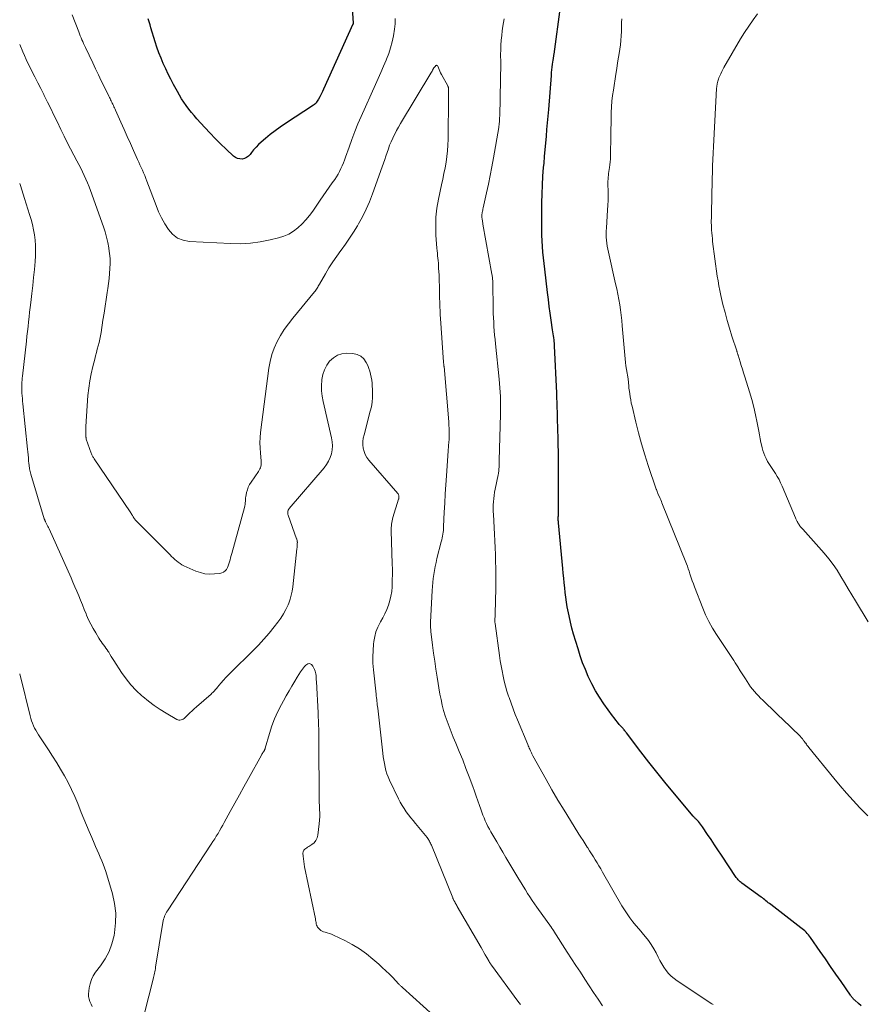
# Model space of a CAD drawing. Units: feet. Extents: x 1995000 to 2000046, y 525000 to 530001.
# Drawn here: x 1995000 to 1995143, y 528724 to 528892 of the extents above; entities that cross this region are included whole.
import ezdxf

# ---------------------------------------------------------------- set-up
doc = ezdxf.new("R2010")
doc.units = ezdxf.units.FT
doc.header["$LTSCALE"] = 100
doc.header["$MEASUREMENT"] = 0
doc.layers.add('CONTOUR INDEX', color=32, linetype='Continuous', lineweight=25)
doc.layers.add('CONTOUR INTERMEDIATE', color=40, linetype='Continuous', lineweight=15)

msp = doc.modelspace()

# ---------------------------------------------------------------- linework, layer by layer
at = {"layer": 'CONTOUR INDEX', "elevation": 960, "flags": 128}
for points in [[(1995056.13, 528898.98), (1995056.66, 528891.29), (1995056.66, 528891.27), (1995056.66, 528891.25), (1995056.66, 528891.23), (1995056.66, 528891.22), (1995056.65, 528891.14), (1995056.65, 528891.12), (1995056.64, 528891.11), (1995056.64, 528891.09), (1995056.63, 528891.07), (1995051.65, 528880.05), (1995051.45, 528879.62), (1995051.23, 528879.18), (1995051, 528878.76), (1995050.76, 528878.34), (1995050.46, 528877.84), (1995050.35, 528877.69), (1995050.23, 528877.55), (1995050.09, 528877.42), (1995049.94, 528877.31), (1995045.16, 528874.18), (1995044.28, 528873.58), (1995043.41, 528872.96), (1995042.56, 528872.31), (1995041.74, 528871.64), (1995041.05, 528871.06), (1995040.59, 528870.65), (1995040.16, 528870.21), (1995039.75, 528869.75), (1995039.37, 528869.26), (1995039.15, 528868.95), (1995038.86, 528868.66), (1995038.55, 528868.42), (1995038.19, 528868.27), (1995037.79, 528868.17), (1995037.39, 528868.18), (1995037, 528868.26), (1995036.65, 528868.43), (1995036.32, 528868.67), (1995035.07, 528869.85), (1995034.14, 528870.75), (1995033.23, 528871.65), (1995032.34, 528872.58), (1995031.46, 528873.53), (1995030.11, 528875.02), (1995029.64, 528875.55), (1995029.18, 528876.1), (1995028.74, 528876.66), (1995028.31, 528877.24), (1995027.9, 528877.82), (1995027.51, 528878.42), (1995027.14, 528879.03), (1995026.79, 528879.66), (1995026.14, 528880.85), (1995025.68, 528881.73), (1995025.24, 528882.61), (1995024.81, 528883.5), (1995024.4, 528884.4), (1995024.02, 528885.31), (1995023.66, 528886.23), (1995023.33, 528887.17), (1995023.03, 528888.11), (1995022.31, 528890.48), (1995022.15, 528890.99), (1995021.99, 528891.5), (1995021.83, 528892)], [(1995142.99, 528724.19), (1995142.56, 528724.57), (1995141.91, 528725.15), (1995141.8, 528725.24), (1995141.7, 528725.34), (1995141.6, 528725.45), (1995141.5, 528725.55), (1995141.41, 528725.66), (1995141.32, 528725.78), (1995141.23, 528725.89), (1995141.15, 528726.01), (1995139.56, 528728.33), (1995138.68, 528729.61), (1995137.8, 528730.89), (1995136.92, 528732.17), (1995136.03, 528733.44), (1995134.37, 528735.83), (1995134.19, 528736.07), (1995134.01, 528736.3), (1995133.82, 528736.51), (1995133.62, 528736.73), (1995133.41, 528736.93), (1995133.2, 528737.12), (1995132.97, 528737.31), (1995132.75, 528737.49), (1995127.62, 528741.43), (1995127.41, 528741.58), (1995127.21, 528741.74), (1995127.01, 528741.9), (1995126.81, 528742.06), (1995126.61, 528742.22), (1995126.41, 528742.38), (1995126.2, 528742.54), (1995126, 528742.69), (1995122.71, 528745.08), (1995122.58, 528745.18), (1995122.45, 528745.29), (1995122.32, 528745.4), (1995122.2, 528745.52), (1995122.08, 528745.64), (1995121.97, 528745.77), (1995121.87, 528745.9), (1995121.77, 528746.03), (1995119.23, 528749.83), (1995118.64, 528750.7), (1995118.05, 528751.58), (1995117.47, 528752.46), (1995116.89, 528753.34), (1995116.04, 528754.63), (1995115.88, 528754.86), (1995115.71, 528755.09), (1995115.52, 528755.31), (1995115.33, 528755.52), (1995115.1, 528755.77), (1995115.02, 528755.86), (1995114.94, 528755.94), (1995114.85, 528756.02), (1995114.77, 528756.1), (1995114.69, 528756.19), (1995114.61, 528756.27), (1995114.54, 528756.35), (1995114.46, 528756.44), (1995111.01, 528760.56), (1995109.62, 528762.24), (1995108.25, 528763.94), (1995106.9, 528765.65), (1995105.56, 528767.38), (1995103.12, 528770.59), (1995103.02, 528770.72), (1995102.92, 528770.85), (1995102.82, 528770.97), (1995102.72, 528771.1), (1995102.62, 528771.22), (1995102.52, 528771.34), (1995102.42, 528771.47), (1995102.31, 528771.59), (1995101.89, 528772.05), (1995101.58, 528772.41), (1995101.28, 528772.77), (1995100.99, 528773.15), (1995100.71, 528773.53), (1995099.26, 528775.56), (1995098.53, 528776.65), (1995097.84, 528777.76), (1995097.23, 528778.92), (1995096.66, 528780.1), (1995096.61, 528780.21), (1995096.12, 528781.36), (1995095.66, 528782.52), (1995095.25, 528783.7), (1995094.87, 528784.89), (1995094.12, 528787.38), (1995093.83, 528788.41), (1995093.57, 528789.44), (1995093.34, 528790.49), (1995093.14, 528791.54), (1995093.05, 528792.03), (1995092.92, 528792.84), (1995092.8, 528793.66), (1995092.7, 528794.47), (1995092.61, 528795.29), (1995092.53, 528796.11), (1995092.45, 528796.93), (1995092.37, 528797.75), (1995092.29, 528798.58), (1995091.55, 528806.29), (1995091.53, 528806.43), (1995091.53, 528806.57), (1995091.52, 528806.71), (1995091.52, 528806.85), (1995091.51, 528807.03), (1995091.51, 528807.08), (1995091.52, 528807.13), (1995091.52, 528807.18), (1995091.52, 528807.23), (1995091.52, 528807.28), (1995091.52, 528807.33), (1995091.52, 528807.38), (1995091.53, 528807.43), (1995091.54, 528815.73), (1995091.54, 528817.03), (1995091.53, 528818.33), (1995091.51, 528819.64), (1995091.48, 528820.94), (1995091.45, 528821.94), (1995091.43, 528822.74), (1995091.41, 528823.55), (1995091.39, 528824.35), (1995091.37, 528825.15), (1995091.34, 528825.95), (1995091.31, 528826.76), (1995091.28, 528827.56), (1995091.25, 528828.36), (1995090.88, 528836.42), (1995090.87, 528836.54), (1995090.87, 528836.66), (1995090.86, 528836.78), (1995090.85, 528836.9), (1995090.84, 528837.02), (1995090.83, 528837.14), (1995090.82, 528837.26), (1995090.8, 528837.38), (1995090.75, 528837.8), (1995090.7, 528838.13), (1995090.66, 528838.46), (1995090.61, 528838.79), (1995090.56, 528839.12), (1995090.31, 528840.78), (1995090.15, 528841.95), (1995089.98, 528843.11), (1995089.83, 528844.28), (1995089.69, 528845.45), (1995089.22, 528849.42), (1995089.11, 528850.39), (1995089.01, 528851.36), (1995088.92, 528852.33), (1995088.84, 528853.3), (1995088.78, 528854.27), (1995088.73, 528855.24), (1995088.71, 528856.22), (1995088.71, 528857.19), (1995088.74, 528860.71), (1995088.77, 528862.22), (1995088.83, 528863.73), (1995088.92, 528865.24), (1995089.03, 528866.74), (1995089.1, 528867.48), (1995089.2, 528868.62), (1995089.3, 528869.76), (1995089.4, 528870.89), (1995089.5, 528872.03), (1995089.6, 528873.16), (1995089.7, 528874.3), (1995089.8, 528875.43), (1995089.89, 528876.57), (1995090.34, 528882.38), (1995090.39, 528882.85), (1995090.43, 528883.33), (1995090.49, 528883.8), (1995090.55, 528884.27), (1995090.64, 528884.95), (1995090.66, 528885.08), (1995090.68, 528885.22), (1995090.7, 528885.35), (1995090.72, 528885.48), (1995090.74, 528885.62), (1995090.76, 528885.75), (1995090.78, 528885.89), (1995090.8, 528886.02), (1995091.88, 528894.02)]]:
    msp.add_lwpolyline(points, dxfattribs=at)
at = {"layer": 'CONTOUR INTERMEDIATE', "flags": 128}
for points, elevation in [([(1995063.81, 528892.05), (1995063.8, 528891.6), (1995063.78, 528891.15), (1995063.74, 528890.71), (1995063.68, 528890.26), (1995063.49, 528889.1), (1995063.28, 528888.09), (1995063.03, 528887.09), (1995062.71, 528886.11), (1995062.35, 528885.14), (1995062.28, 528884.97), (1995061.84, 528883.94), (1995061.39, 528882.9), (1995060.94, 528881.86), (1995060.48, 528880.83), (1995058.05, 528875.42), (1995057.48, 528874.13), (1995056.94, 528872.82), (1995056.44, 528871.5), (1995055.96, 528870.17), (1995055.37, 528868.5), (1995055.19, 528868), (1995055, 528867.51), (1995054.8, 528867.02), (1995054.58, 528866.53), (1995054.35, 528866.05), (1995054.1, 528865.59), (1995053.82, 528865.14), (1995053.53, 528864.7), (1995053.11, 528864.1), (1995052.59, 528863.37), (1995052.08, 528862.64), (1995051.57, 528861.91), (1995051.06, 528861.17), (1995049.79, 528859.31), (1995049.22, 528858.55), (1995048.62, 528857.81), (1995047.97, 528857.12), (1995047.28, 528856.47), (1995046.53, 528855.9), (1995045.74, 528855.41), (1995044.88, 528855.04), (1995043.98, 528854.75), (1995042.54, 528854.4), (1995040.88, 528854.08), (1995039.21, 528853.85), (1995037.53, 528853.77), (1995035.84, 528853.78), (1995028.85, 528854.14), (1995027.78, 528854.35), (1995026.81, 528854.73), (1995025.99, 528855.37), (1995025.26, 528856.17), (1995024.66, 528857.15), (1995024.1, 528858.15), (1995023.61, 528859.19), (1995023.17, 528860.25), (1995021.61, 528864.41), (1995021.43, 528864.87), (1995021.24, 528865.34), (1995021.04, 528865.8), (1995020.84, 528866.27), (1995020.64, 528866.72), (1995020.43, 528867.18), (1995020.23, 528867.64), (1995020.02, 528868.1), (1995019.35, 528869.59), (1995018.81, 528870.8), (1995018.27, 528872.01), (1995017.73, 528873.21), (1995017.19, 528874.42), (1995016.3, 528876.45), (1995016.21, 528876.65), (1995016.12, 528876.85), (1995016.02, 528877.06), (1995015.93, 528877.26), (1995015.83, 528877.47), (1995015.74, 528877.66), (1995015.64, 528877.86), (1995015.55, 528878.05), (1995015.45, 528878.25), (1995015.35, 528878.44), (1995015.26, 528878.64), (1995015.16, 528878.83), (1995014.36, 528880.47), (1995013.87, 528881.48), (1995013.38, 528882.5), (1995012.89, 528883.51), (1995012.4, 528884.53), (1995011.16, 528887.14), (1995011.01, 528887.46), (1995010.86, 528887.79), (1995010.72, 528888.12), (1995010.58, 528888.44), (1995010.44, 528888.78), (1995010.3, 528889.11), (1995010.17, 528889.44), (1995010.04, 528889.77), (1995008.91, 528892.7)], 956), ([(1995117.83, 528724.4), (1995117.61, 528724.56), (1995111.74, 528728.43), (1995111.21, 528728.82), (1995110.71, 528729.24), (1995110.27, 528729.72), (1995109.85, 528730.23), (1995109.48, 528730.78), (1995109.12, 528731.34), (1995108.8, 528731.91), (1995108.49, 528732.5), (1995108.16, 528733.19), (1995107.76, 528733.92), (1995107.33, 528734.63), (1995106.85, 528735.3), (1995106.33, 528735.96), (1995106.31, 528735.97), (1995105.77, 528736.6), (1995105.24, 528737.23), (1995104.72, 528737.86), (1995104.19, 528738.5), (1995103.69, 528739.15), (1995103.21, 528739.82), (1995102.76, 528740.51), (1995102.34, 528741.22), (1995099.04, 528746.95), (1995098.74, 528747.47), (1995098.43, 528747.99), (1995098.12, 528748.51), (1995097.81, 528749.03), (1995097.49, 528749.55), (1995097.17, 528750.06), (1995096.85, 528750.57), (1995096.52, 528751.08), (1995096.45, 528751.18), (1995096.09, 528751.73), (1995095.73, 528752.29), (1995095.37, 528752.85), (1995095.02, 528753.41), (1995093.57, 528755.71), (1995092.51, 528757.44), (1995091.47, 528759.17), (1995090.45, 528760.92), (1995089.45, 528762.68), (1995087.22, 528766.69), (1995087.16, 528766.81), (1995087.09, 528766.93), (1995087.03, 528767.06), (1995086.96, 528767.19), (1995086.9, 528767.31), (1995086.84, 528767.44), (1995086.79, 528767.57), (1995086.73, 528767.7), (1995086.67, 528767.83), (1995086.58, 528768.03), (1995086.49, 528768.23), (1995086.41, 528768.43), (1995086.33, 528768.62), (1995084.6, 528772.8), (1995084.22, 528773.74), (1995083.85, 528774.69), (1995083.5, 528775.64), (1995083.16, 528776.6), (1995083.07, 528776.84), (1995082.8, 528777.68), (1995082.55, 528778.53), (1995082.33, 528779.39), (1995082.14, 528780.25), (1995081.96, 528781.13), (1995081.8, 528782), (1995081.66, 528782.87), (1995081.53, 528783.75), (1995080.78, 528789.19), (1995080.77, 528789.27), (1995080.76, 528789.35), (1995080.75, 528789.44), (1995080.75, 528789.52), (1995080.75, 528789.61), (1995080.75, 528789.69), (1995080.75, 528789.78), (1995080.75, 528789.86), (1995080.76, 528790.09), (1995080.77, 528790.29), (1995080.78, 528790.49), (1995080.79, 528790.69), (1995080.79, 528790.89), (1995080.88, 528795.14), (1995080.89, 528796.3), (1995080.9, 528797.45), (1995080.88, 528798.61), (1995080.86, 528799.76), (1995080.83, 528800.92), (1995080.78, 528802.07), (1995080.73, 528803.23), (1995080.68, 528804.38), (1995080.5, 528807.72), (1995080.48, 528808.26), (1995080.47, 528808.81), (1995080.48, 528809.35), (1995080.5, 528809.89), (1995080.55, 528810.43), (1995080.61, 528810.97), (1995080.69, 528811.51), (1995080.79, 528812.04), (1995081.31, 528814.5), (1995081.34, 528814.68), (1995081.37, 528814.85), (1995081.4, 528815.03), (1995081.42, 528815.21), (1995081.43, 528815.39), (1995081.44, 528815.57), (1995081.45, 528815.74), (1995081.45, 528815.92), (1995081.45, 528816.01), (1995081.45, 528816.23), (1995081.45, 528816.45), (1995081.46, 528816.67), (1995081.46, 528816.89), (1995081.69, 528824.81), (1995081.71, 528825.55), (1995081.71, 528826.29), (1995081.7, 528827.03), (1995081.69, 528827.77), (1995081.65, 528828.51), (1995081.61, 528829.25), (1995081.55, 528829.99), (1995081.48, 528830.72), (1995080.84, 528836.73), (1995080.77, 528837.46), (1995080.7, 528838.2), (1995080.64, 528838.94), (1995080.59, 528839.68), (1995080.54, 528840.41), (1995080.51, 528841.15), (1995080.48, 528841.89), (1995080.46, 528842.63), (1995080.39, 528847.15), (1995080.38, 528847.33), (1995080.37, 528847.51), (1995080.36, 528847.7), (1995080.35, 528847.88), (1995080.33, 528848.06), (1995080.31, 528848.24), (1995080.28, 528848.42), (1995080.25, 528848.6), (1995078.72, 528857.1), (1995078.69, 528857.3), (1995078.66, 528857.5), (1995078.62, 528857.69), (1995078.59, 528857.89), (1995078.56, 528858.08), (1995078.55, 528858.18), (1995078.54, 528858.28), (1995078.53, 528858.39), (1995078.53, 528858.49), (1995078.53, 528858.59), (1995078.54, 528858.69), (1995078.55, 528858.8), (1995078.56, 528858.9), (1995078.59, 528859.08), (1995078.63, 528859.28), (1995078.67, 528859.47), (1995078.71, 528859.66), (1995078.75, 528859.86), (1995079.32, 528862.42), (1995079.64, 528863.9), (1995079.94, 528865.38), (1995080.23, 528866.86), (1995080.5, 528868.35), (1995081.39, 528873.51), (1995081.43, 528873.75), (1995081.46, 528873.99), (1995081.49, 528874.23), (1995081.51, 528874.47), (1995081.53, 528874.71), (1995081.54, 528874.96), (1995081.55, 528875.2), (1995081.56, 528875.44), (1995081.7, 528881.71), (1995081.71, 528882.23), (1995081.72, 528882.76), (1995081.73, 528883.28), (1995081.73, 528883.8), (1995081.73, 528884.31), (1995081.73, 528884.58), (1995081.73, 528884.85), (1995081.73, 528885.12), (1995081.72, 528885.39), (1995081.71, 528885.66), (1995081.71, 528885.93), (1995081.72, 528886.2), (1995081.73, 528886.47), (1995081.78, 528887.54), (1995081.83, 528888.35), (1995081.9, 528889.16), (1995082, 528889.96), (1995082.11, 528890.76), (1995082.31, 528891.98)], 956), ([(1995144.1, 528756.49), (1995143.11, 528757.5), (1995142.75, 528757.87), (1995141.61, 528759.09), (1995140.49, 528760.33), (1995139.4, 528761.6), (1995138.33, 528762.88), (1995134.09, 528768.14), (1995133.99, 528768.27), (1995133.89, 528768.4), (1995133.78, 528768.53), (1995133.68, 528768.66), (1995133.56, 528768.83), (1995133.52, 528768.88), (1995133.49, 528768.92), (1995133.45, 528768.97), (1995133.42, 528769.02), (1995133.38, 528769.07), (1995133.35, 528769.12), (1995133.31, 528769.17), (1995133.27, 528769.21), (1995132.99, 528769.58), (1995132.81, 528769.81), (1995132.61, 528770.04), (1995132.41, 528770.25), (1995132.21, 528770.46), (1995132.04, 528770.63), (1995131.74, 528770.91), (1995131.44, 528771.2), (1995131.14, 528771.48), (1995130.84, 528771.77), (1995128.75, 528773.75), (1995128.21, 528774.27), (1995127.67, 528774.79), (1995127.13, 528775.31), (1995126.59, 528775.83), (1995126.25, 528776.15), (1995125.88, 528776.51), (1995125.53, 528776.88), (1995125.18, 528777.27), (1995124.84, 528777.65), (1995124.51, 528778.05), (1995124.2, 528778.46), (1995123.9, 528778.89), (1995123.62, 528779.32), (1995123.31, 528779.81), (1995122.88, 528780.49), (1995122.45, 528781.18), (1995122.01, 528781.86), (1995121.58, 528782.53), (1995121.34, 528782.89), (1995120.78, 528783.75), (1995120.22, 528784.6), (1995119.66, 528785.45), (1995119.09, 528786.31), (1995118.41, 528787.34), (1995117.74, 528788.42), (1995117.11, 528789.52), (1995116.56, 528790.66), (1995116.06, 528791.83), (1995114.66, 528795.41), (1995114.47, 528795.92), (1995114.28, 528796.43), (1995114.11, 528796.95), (1995113.94, 528797.48), (1995113.89, 528797.65), (1995113.75, 528798.08), (1995113.61, 528798.52), (1995113.45, 528798.95), (1995113.29, 528799.37), (1995109.13, 528809.7), (1995109.03, 528809.96), (1995108.92, 528810.22), (1995108.81, 528810.48), (1995108.69, 528810.74), (1995108.46, 528811.26), (1995108.43, 528811.35), (1995108.39, 528811.48), (1995108.37, 528811.55), (1995108.34, 528811.62), (1995108.32, 528811.69), (1995108.29, 528811.75), (1995108.26, 528811.83), (1995108.23, 528811.9), (1995108.2, 528811.97), (1995108.18, 528812.04), (1995106.79, 528816.08), (1995106.2, 528817.9), (1995105.64, 528819.74), (1995105.14, 528821.59), (1995104.67, 528823.45), (1995104.05, 528826.15), (1995103.93, 528826.67), (1995103.83, 528827.2), (1995103.73, 528827.73), (1995103.65, 528828.26), (1995103.55, 528828.98), (1995103.52, 528829.16), (1995103.5, 528829.33), (1995103.49, 528829.51), (1995103.48, 528829.69), (1995103.48, 528829.8), (1995103.47, 528829.93), (1995103.46, 528830.05), (1995103.45, 528830.18), (1995103.44, 528830.3), (1995103.43, 528830.42), (1995103.41, 528830.55), (1995103.39, 528830.67), (1995103.37, 528830.8), (1995103.11, 528832.38), (1995103.01, 528832.98), (1995102.93, 528833.59), (1995102.86, 528834.2), (1995102.81, 528834.81), (1995102.4, 528839.79), (1995102.32, 528840.69), (1995102.22, 528841.6), (1995102.1, 528842.5), (1995101.96, 528843.4), (1995101.81, 528844.29), (1995101.64, 528845.19), (1995101.46, 528846.08), (1995101.26, 528846.97), (1995100.03, 528852.32), (1995099.92, 528852.82), (1995099.83, 528853.34), (1995099.76, 528853.85), (1995099.71, 528854.37), (1995099.68, 528854.89), (1995099.67, 528855.4), (1995099.68, 528855.92), (1995099.7, 528856.44), (1995099.91, 528859.49), (1995099.95, 528860.31), (1995099.98, 528861.13), (1995099.99, 528861.95), (1995099.98, 528862.78), (1995099.95, 528863.76), (1995099.95, 528864.09), (1995099.95, 528864.42), (1995099.97, 528864.75), (1995100, 528865.08), (1995100.04, 528865.4), (1995100.08, 528865.73), (1995100.13, 528866.06), (1995100.18, 528866.38), (1995100.23, 528866.7), (1995100.3, 528867.19), (1995100.36, 528867.68), (1995100.39, 528868.17), (1995100.41, 528868.66), (1995100.45, 528872.28), (1995100.47, 528873.23), (1995100.48, 528874.18), (1995100.5, 528875.14), (1995100.53, 528876.09), (1995100.57, 528877.04), (1995100.64, 528877.99), (1995100.75, 528878.94), (1995100.88, 528879.88), (1995101.3, 528882.6), (1995101.45, 528883.55), (1995101.6, 528884.51), (1995101.75, 528885.47), (1995101.9, 528886.43), (1995101.97, 528886.85), (1995102.07, 528887.6), (1995102.15, 528888.34), (1995102.21, 528889.1), (1995102.24, 528889.85), (1995102.26, 528890.92), (1995102.27, 528891.14), (1995102.27, 528891.36), (1995102.28, 528891.58), (1995102.29, 528891.8), (1995102.29, 528892.01)], 964), ([(1995144.19, 528789.47), (1995142.04, 528793.03), (1995141.41, 528794.07), (1995140.79, 528795.12), (1995140.17, 528796.17), (1995139.55, 528797.22), (1995138.9, 528798.25), (1995138.22, 528799.25), (1995137.48, 528800.21), (1995136.7, 528801.14), (1995133.06, 528805.22), (1995132.95, 528805.34), (1995132.85, 528805.46), (1995132.74, 528805.58), (1995132.64, 528805.7), (1995132.54, 528805.82), (1995132.45, 528805.95), (1995132.37, 528806.08), (1995132.29, 528806.22), (1995132.22, 528806.35), (1995132.11, 528806.55), (1995132.01, 528806.76), (1995131.91, 528806.97), (1995131.82, 528807.19), (1995129.55, 528812.56), (1995129.3, 528813.11), (1995129.03, 528813.66), (1995128.74, 528814.19), (1995128.43, 528814.71), (1995128, 528815.4), (1995127.89, 528815.57), (1995127.77, 528815.74), (1995127.65, 528815.91), (1995127.53, 528816.07), (1995127.4, 528816.24), (1995127.29, 528816.41), (1995127.18, 528816.58), (1995127.08, 528816.76), (1995126.82, 528817.26), (1995126.61, 528817.7), (1995126.43, 528818.14), (1995126.28, 528818.6), (1995126.15, 528819.07), (1995126.09, 528819.37), (1995125.95, 528820), (1995125.82, 528820.62), (1995125.7, 528821.25), (1995125.58, 528821.88), (1995125.31, 528823.31), (1995125.04, 528824.65), (1995124.74, 528825.98), (1995124.39, 528827.3), (1995124, 528828.61), (1995123.22, 528831.15), (1995123.02, 528831.79), (1995122.82, 528832.43), (1995122.62, 528833.07), (1995122.42, 528833.71), (1995122.08, 528834.81), (1995122.05, 528834.9), (1995122.02, 528834.99), (1995122, 528835.09), (1995121.97, 528835.18), (1995121.94, 528835.27), (1995121.91, 528835.36), (1995121.88, 528835.45), (1995121.85, 528835.55), (1995121.03, 528838.04), (1995120.61, 528839.39), (1995120.21, 528840.74), (1995119.85, 528842.1), (1995119.5, 528843.46), (1995119.14, 528844.98), (1995118.96, 528845.79), (1995118.8, 528846.61), (1995118.66, 528847.43), (1995118.54, 528848.25), (1995117.75, 528854.16), (1995117.7, 528854.64), (1995117.65, 528855.12), (1995117.61, 528855.6), (1995117.57, 528856.08), (1995117.54, 528856.66), (1995117.53, 528856.85), (1995117.53, 528857.04), (1995117.52, 528857.23), (1995117.52, 528857.42), (1995117.52, 528857.61), (1995117.52, 528857.8), (1995117.53, 528857.99), (1995117.53, 528858.18), (1995117.62, 528862.65), (1995117.65, 528863.74), (1995117.68, 528864.83), (1995117.71, 528865.92), (1995117.74, 528867.01), (1995117.78, 528868.1), (1995117.83, 528869.19), (1995117.88, 528870.28), (1995117.94, 528871.37), (1995118.43, 528880.16), (1995118.43, 528880.26), (1995118.44, 528880.36), (1995118.45, 528880.46), (1995118.46, 528880.56), (1995118.47, 528880.67), (1995118.49, 528880.77), (1995118.51, 528880.87), (1995118.53, 528880.97), (1995118.57, 528881.17), (1995118.62, 528881.38), (1995118.68, 528881.58), (1995118.75, 528881.77), (1995118.82, 528881.97), (1995118.97, 528882.31), (1995119.12, 528882.66), (1995119.29, 528883.02), (1995119.47, 528883.37), (1995119.66, 528883.71), (1995122.5, 528888.59), (1995123.17, 528889.69), (1995123.87, 528890.77), (1995124.61, 528891.82), (1995125.38, 528892.86)], 968), ([(1995099.04, 528724.21), (1995098.29, 528725.35), (1995097.53, 528726.48), (1995096.78, 528727.62), (1995096.02, 528728.76), (1995095.27, 528729.9), (1995094.52, 528731.04), (1995093.78, 528732.18), (1995093.05, 528733.33), (1995090.78, 528736.88), (1995090.75, 528736.94), (1995090.71, 528737), (1995090.67, 528737.05), (1995090.64, 528737.11), (1995090.63, 528737.12), (1995090.6, 528737.17), (1995090.56, 528737.22), (1995090.53, 528737.27), (1995090.5, 528737.32), (1995090.46, 528737.37), (1995090.43, 528737.42), (1995090.39, 528737.47), (1995090.36, 528737.51), (1995087.89, 528740.96), (1995087.48, 528741.54), (1995087.08, 528742.13), (1995086.69, 528742.72), (1995086.31, 528743.31), (1995085.93, 528743.92), (1995085.56, 528744.52), (1995085.19, 528745.12), (1995084.83, 528745.73), (1995082.63, 528749.43), (1995082.11, 528750.31), (1995081.59, 528751.18), (1995081.08, 528752.06), (1995080.56, 528752.94), (1995080.07, 528753.79), (1995079.81, 528754.25), (1995079.56, 528754.71), (1995079.33, 528755.18), (1995079.11, 528755.65), (1995078.9, 528756.14), (1995078.7, 528756.62), (1995078.51, 528757.11), (1995078.34, 528757.61), (1995078.12, 528758.24), (1995077.84, 528759.05), (1995077.56, 528759.86), (1995077.27, 528760.67), (1995076.98, 528761.48), (1995076.37, 528763.14), (1995075.83, 528764.57), (1995075.28, 528766), (1995074.7, 528767.42), (1995074.11, 528768.83), (1995073.67, 528769.88), (1995073.3, 528770.77), (1995072.95, 528771.67), (1995072.63, 528772.57), (1995072.32, 528773.48), (1995072.04, 528774.4), (1995071.79, 528775.32), (1995071.59, 528776.26), (1995071.41, 528777.2), (1995070.94, 528780.06), (1995070.72, 528781.42), (1995070.52, 528782.78), (1995070.33, 528784.14), (1995070.16, 528785.5), (1995069.88, 528787.84), (1995069.86, 528788.04), (1995069.84, 528788.24), (1995069.83, 528788.43), (1995069.82, 528788.63), (1995069.82, 528788.83), (1995069.82, 528789.03), (1995069.82, 528789.22), (1995069.83, 528789.42), (1995070.1, 528794.83), (1995070.14, 528795.51), (1995070.2, 528796.2), (1995070.28, 528796.88), (1995070.36, 528797.56), (1995070.47, 528798.23), (1995070.6, 528798.91), (1995070.74, 528799.58), (1995070.9, 528800.25), (1995071.63, 528803.1), (1995071.71, 528803.42), (1995071.78, 528803.74), (1995071.84, 528804.06), (1995071.9, 528804.38), (1995071.95, 528804.71), (1995071.99, 528805.03), (1995072.02, 528805.36), (1995072.04, 528805.69), (1995072.15, 528808.13), (1995072.23, 528809.68), (1995072.32, 528811.23), (1995072.41, 528812.78), (1995072.51, 528814.32), (1995072.8, 528818.58), (1995072.82, 528818.84), (1995072.84, 528819.09), (1995072.87, 528819.35), (1995072.89, 528819.61), (1995072.92, 528819.86), (1995072.94, 528820.12), (1995072.95, 528820.38), (1995072.96, 528820.63), (1995072.97, 528821.25), (1995072.98, 528821.81), (1995072.97, 528822.37), (1995072.94, 528822.93), (1995072.9, 528823.5), (1995072.1, 528832.88), (1995072.09, 528832.97), (1995072.08, 528833.07), (1995072.07, 528833.16), (1995072.06, 528833.25), (1995072.05, 528833.35), (1995072.04, 528833.44), (1995072.04, 528833.53), (1995072.03, 528833.63), (1995071.49, 528841.03), (1995071.45, 528841.69), (1995071.42, 528842.36), (1995071.39, 528843.03), (1995071.38, 528843.69), (1995071.37, 528843.89), (1995071.36, 528844.46), (1995071.35, 528845.03), (1995071.34, 528845.6), (1995071.33, 528846.17), (1995071.32, 528846.73), (1995071.3, 528847.3), (1995071.28, 528847.87), (1995071.25, 528848.43), (1995071.19, 528849.62), (1995071.17, 528850.04), (1995071.14, 528850.47), (1995071.1, 528850.89), (1995071.05, 528851.31), (1995071.01, 528851.73), (1995070.97, 528852.15), (1995070.93, 528852.58), (1995070.9, 528853), (1995070.73, 528855.24), (1995070.69, 528856.77), (1995070.73, 528858.3), (1995070.9, 528859.83), (1995071.16, 528861.34), (1995071.7, 528863.8), (1995071.9, 528864.76), (1995072.09, 528865.72), (1995072.27, 528866.68), (1995072.44, 528867.64), (1995072.58, 528868.6), (1995072.69, 528869.57), (1995072.75, 528870.54), (1995072.79, 528871.52), (1995072.84, 528878.79), (1995072.84, 528879.04), (1995072.84, 528879.3), (1995072.84, 528879.55), (1995072.84, 528879.8), (1995072.85, 528880.2), (1995072.85, 528880.25), (1995072.84, 528880.31), (1995072.83, 528880.36), (1995072.82, 528880.41), (1995072.8, 528880.46), (1995072.79, 528880.51), (1995072.76, 528880.56), (1995072.74, 528880.6), (1995071.65, 528882.54), (1995071.51, 528882.82), (1995071.37, 528883.1), (1995071.25, 528883.39), (1995071.14, 528883.68), (1995071.05, 528883.95), (1995070.98, 528884.04), (1995070.89, 528884.1), (1995070.8, 528884.09), (1995070.69, 528884.04), (1995070.57, 528883.92), (1995070.47, 528883.79), (1995070.37, 528883.65), (1995070.28, 528883.5), (1995070.26, 528883.46), (1995070.16, 528883.28), (1995070.07, 528883.11), (1995069.97, 528882.94), (1995069.87, 528882.77), (1995064.71, 528874.18), (1995064.36, 528873.58), (1995064.03, 528872.99), (1995063.72, 528872.38), (1995063.41, 528871.76), (1995063.38, 528871.69), (1995063.11, 528871.1), (1995062.86, 528870.51), (1995062.64, 528869.91), (1995062.43, 528869.3), (1995062.23, 528868.68), (1995062.03, 528868.07), (1995061.82, 528867.46), (1995061.6, 528866.86), (1995059.96, 528862.23), (1995059.44, 528860.91), (1995058.88, 528859.62), (1995058.24, 528858.36), (1995057.56, 528857.12), (1995057.38, 528856.81), (1995056.73, 528855.75), (1995056.06, 528854.71), (1995055.35, 528853.69), (1995054.62, 528852.69), (1995054.57, 528852.62), (1995053.87, 528851.65), (1995053.19, 528850.66), (1995052.55, 528849.66), (1995051.94, 528848.63), (1995050.94, 528846.91), (1995050.84, 528846.74), (1995050.74, 528846.56), (1995050.64, 528846.39), (1995050.53, 528846.22), (1995050.42, 528846.05), (1995050.31, 528845.88), (1995050.19, 528845.72), (1995050.07, 528845.56), (1995046.39, 528841.12), (1995045.65, 528840.17), (1995044.96, 528839.19), (1995044.33, 528838.17), (1995043.75, 528837.12), (1995043.26, 528836.03), (1995042.84, 528834.92), (1995042.55, 528833.76), (1995042.34, 528832.59), (1995040.94, 528821.69), (1995040.86, 528820.81), (1995040.82, 528819.92), (1995040.84, 528819.04), (1995040.9, 528818.15), (1995041.04, 528816.86), (1995041.05, 528816.62), (1995041.04, 528816.38), (1995041.01, 528816.15), (1995040.96, 528815.92), (1995040.89, 528815.69), (1995040.81, 528815.47), (1995040.7, 528815.26), (1995040.57, 528815.06), (1995039.31, 528813.23), (1995039.06, 528812.82), (1995038.85, 528812.4), (1995038.69, 528811.95), (1995038.56, 528811.5), (1995038.48, 528811.1), (1995038.43, 528810.82), (1995038.39, 528810.55), (1995038.37, 528810.28), (1995038.35, 528810), (1995038.33, 528809.73), (1995038.3, 528809.45), (1995038.24, 528809.18), (1995038.18, 528808.92), (1995036.02, 528801.08), (1995035.92, 528800.74), (1995035.83, 528800.39), (1995035.75, 528800.05), (1995035.66, 528799.7), (1995035.56, 528799.36), (1995035.44, 528799.03), (1995035.29, 528798.72), (1995035.12, 528798.41), (1995034.9, 528798.15), (1995034.65, 528797.95), (1995034.36, 528797.82), (1995034.03, 528797.73), (1995033.09, 528797.63), (1995032.28, 528797.6), (1995031.48, 528797.67), (1995030.71, 528797.85), (1995029.94, 528798.12), (1995027.91, 528799.03), (1995027.57, 528799.2), (1995027.25, 528799.39), (1995026.94, 528799.61), (1995026.65, 528799.85), (1995026.36, 528800.1), (1995026.08, 528800.35), (1995025.81, 528800.62), (1995025.54, 528800.88), (1995019.85, 528806.59), (1995019.74, 528806.7), (1995019.64, 528806.82), (1995019.55, 528806.94), (1995019.46, 528807.06), (1995019.38, 528807.19), (1995019.3, 528807.32), (1995019.22, 528807.45), (1995019.14, 528807.58), (1995019.12, 528807.61), (1995019.04, 528807.75), (1995018.95, 528807.9), (1995018.86, 528808.04), (1995018.77, 528808.18), (1995012.66, 528817.18), (1995012.59, 528817.29), (1995012.52, 528817.41), (1995012.45, 528817.53), (1995012.39, 528817.65), (1995012.33, 528817.78), (1995012.27, 528817.9), (1995012.22, 528818.03), (1995012.17, 528818.16), (1995011.3, 528820.55), (1995011.29, 528820.59), (1995011.28, 528820.75), (1995011.27, 528820.82), (1995011.26, 528820.9), (1995011.26, 528820.98), (1995011.25, 528821.06), (1995011.23, 528821.49), (1995011.21, 528821.79), (1995011.21, 528822.08), (1995011.22, 528822.38), (1995011.23, 528822.67), (1995011.6, 528827.99), (1995011.72, 528829.23), (1995011.89, 528830.45), (1995012.12, 528831.67), (1995012.4, 528832.88), (1995012.74, 528834.15), (1995012.89, 528834.71), (1995013.04, 528835.28), (1995013.19, 528835.85), (1995013.34, 528836.41), (1995013.48, 528836.98), (1995013.61, 528837.55), (1995013.72, 528838.12), (1995013.82, 528838.7), (1995014.15, 528840.78), (1995014.33, 528841.95), (1995014.51, 528843.13), (1995014.69, 528844.3), (1995014.86, 528845.48), (1995014.96, 528846.13), (1995015.07, 528846.98), (1995015.18, 528847.83), (1995015.26, 528848.68), (1995015.33, 528849.54), (1995015.36, 528850.4), (1995015.35, 528851.25), (1995015.28, 528852.1), (1995015.17, 528852.95), (1995015.15, 528853.08), (1995014.97, 528853.98), (1995014.76, 528854.88), (1995014.51, 528855.76), (1995014.22, 528856.64), (1995012.03, 528862.8), (1995011.79, 528863.45), (1995011.53, 528864.1), (1995011.26, 528864.74), (1995010.97, 528865.38), (1995010.67, 528866.01), (1995010.36, 528866.63), (1995010.04, 528867.25), (1995009.71, 528867.87), (1995009.22, 528868.8), (1995008.65, 528869.88), (1995008.09, 528870.96), (1995007.54, 528872.06), (1995007.01, 528873.16), (1995006.34, 528874.54), (1995005.81, 528875.65), (1995005.27, 528876.75), (1995004.73, 528877.85), (1995004.18, 528878.95), (1995004.08, 528879.16), (1995003.58, 528880.15), (1995003.08, 528881.14), (1995002.58, 528882.13), (1995002.08, 528883.12), (1995001.72, 528883.85), (1995001.41, 528884.48), (1995001.1, 528885.11), (1995000.81, 528885.76), (1995000.53, 528886.4), (1995000, 528887.63)], 952), ([(1995085.08, 528724.41), (1995084.87, 528724.69), (1995084.67, 528724.97), (1995080.15, 528731.13), (1995080.1, 528731.2), (1995080.04, 528731.28), (1995079.99, 528731.35), (1995079.94, 528731.43), (1995079.9, 528731.51), (1995079.85, 528731.59), (1995079.8, 528731.67), (1995079.76, 528731.75), (1995079.36, 528732.44), (1995079.12, 528732.86), (1995078.88, 528733.29), (1995078.63, 528733.72), (1995078.39, 528734.14), (1995074.36, 528741.11), (1995074.27, 528741.27), (1995074.18, 528741.42), (1995074.09, 528741.57), (1995074.01, 528741.72), (1995073.92, 528741.86), (1995073.88, 528741.94), (1995073.83, 528742.03), (1995073.78, 528742.11), (1995073.74, 528742.2), (1995073.7, 528742.29), (1995073.66, 528742.37), (1995073.62, 528742.46), (1995073.58, 528742.55), (1995069.95, 528751.49), (1995069.88, 528751.67), (1995069.8, 528751.84), (1995069.72, 528752.01), (1995069.63, 528752.18), (1995069.54, 528752.34), (1995069.44, 528752.5), (1995069.33, 528752.66), (1995069.22, 528752.81), (1995067.26, 528755.19), (1995066.86, 528755.69), (1995066.46, 528756.19), (1995066.08, 528756.7), (1995065.69, 528757.21), (1995065.33, 528757.73), (1995064.99, 528758.27), (1995064.67, 528758.82), (1995064.38, 528759.39), (1995062.85, 528762.59), (1995062.62, 528763.13), (1995062.41, 528763.67), (1995062.24, 528764.23), (1995062.09, 528764.8), (1995061.98, 528765.38), (1995061.88, 528765.96), (1995061.79, 528766.54), (1995061.71, 528767.13), (1995060.84, 528774.78), (1995060.8, 528775.08), (1995060.77, 528775.38), (1995060.73, 528775.68), (1995060.7, 528775.99), (1995060.66, 528776.29), (1995060.63, 528776.59), (1995060.59, 528776.89), (1995060.56, 528777.2), (1995060.11, 528781.35), (1995060.03, 528782.43), (1995060, 528783.52), (1995060.04, 528784.6), (1995060.12, 528785.69), (1995060.17, 528786.14), (1995060.32, 528786.98), (1995060.54, 528787.8), (1995060.86, 528788.58), (1995061.25, 528789.35), (1995061.32, 528789.46), (1995061.7, 528790.16), (1995062.06, 528790.87), (1995062.38, 528791.59), (1995062.67, 528792.34), (1995062.91, 528793.09), (1995063.09, 528793.86), (1995063.21, 528794.64), (1995063.27, 528795.44), (1995063.28, 528795.68), (1995063.31, 528796.6), (1995063.33, 528797.51), (1995063.32, 528798.43), (1995063.3, 528799.35), (1995063.13, 528804.95), (1995063.13, 528805.23), (1995063.13, 528805.52), (1995063.15, 528805.8), (1995063.18, 528806.08), (1995063.22, 528806.37), (1995063.27, 528806.65), (1995063.33, 528806.92), (1995063.41, 528807.2), (1995064.38, 528810.34), (1995064.4, 528810.41), (1995064.42, 528810.48), (1995064.43, 528810.55), (1995064.44, 528810.62), (1995064.45, 528810.68), (1995064.45, 528810.75), (1995064.44, 528810.82), (1995064.43, 528810.89), (1995064.42, 528810.96), (1995064.39, 528811.06), (1995064.34, 528811.16), (1995064.29, 528811.25), (1995064.23, 528811.33), (1995059.32, 528816.96), (1995058.98, 528817.43), (1995058.7, 528817.91), (1995058.51, 528818.44), (1995058.38, 528818.99), (1995058.33, 528819.57), (1995058.32, 528820.14), (1995058.39, 528820.7), (1995058.51, 528821.27), (1995059.58, 528825.28), (1995059.76, 528826.06), (1995059.88, 528826.85), (1995059.94, 528827.64), (1995059.95, 528828.44), (1995059.94, 528829.02), (1995059.91, 528829.53), (1995059.87, 528830.05), (1995059.81, 528830.56), (1995059.74, 528831.07), (1995059.63, 528831.58), (1995059.5, 528832.08), (1995059.33, 528832.56), (1995059.14, 528833.04), (1995058.89, 528833.57), (1995058.47, 528834.18), (1995057.96, 528834.66), (1995057.32, 528834.94), (1995056.59, 528835.1), (1995055.6, 528835.14), (1995054.76, 528835.05), (1995053.98, 528834.82), (1995053.3, 528834.39), (1995052.67, 528833.82), (1995052.17, 528833.1), (1995051.77, 528832.34), (1995051.5, 528831.52), (1995051.32, 528830.66), (1995051.32, 528830.59), (1995051.26, 528829.67), (1995051.27, 528828.76), (1995051.37, 528827.85), (1995051.54, 528826.94), (1995053.01, 528820.76), (1995053.11, 528820.09), (1995053.16, 528819.41), (1995053.1, 528818.74), (1995052.98, 528818.06), (1995052.76, 528817.41), (1995052.49, 528816.79), (1995052.13, 528816.21), (1995051.72, 528815.66), (1995045.8, 528808.74), (1995045.71, 528808.62), (1995045.64, 528808.49), (1995045.59, 528808.35), (1995045.56, 528808.2), (1995045.55, 528808.05), (1995045.55, 528807.9), (1995045.58, 528807.75), (1995045.62, 528807.61), (1995047.06, 528803.59), (1995047.09, 528803.52), (1995047.11, 528803.46), (1995047.13, 528803.39), (1995047.15, 528803.32), (1995047.16, 528803.25), (1995047.17, 528803.18), (1995047.17, 528803.11), (1995047.18, 528803.04), (1995047.17, 528802.75), (1995047.16, 528802.53), (1995047.15, 528802.31), (1995047.14, 528802.1), (1995047.11, 528801.88), (1995046.41, 528795.42), (1995046.3, 528794.7), (1995046.15, 528794), (1995045.95, 528793.31), (1995045.71, 528792.63), (1995045.6, 528792.37), (1995045.25, 528791.58), (1995044.85, 528790.82), (1995044.38, 528790.1), (1995043.88, 528789.4), (1995043.25, 528788.61), (1995042.38, 528787.56), (1995041.49, 528786.52), (1995040.56, 528785.53), (1995039.6, 528784.55), (1995035.94, 528780.95), (1995035.49, 528780.49), (1995035.04, 528780.02), (1995034.61, 528779.54), (1995034.18, 528779.05), (1995033.6, 528778.37), (1995033.47, 528778.22), (1995033.34, 528778.06), (1995033.21, 528777.91), (1995033.08, 528777.76), (1995032.95, 528777.61), (1995032.82, 528777.47), (1995032.67, 528777.33), (1995032.53, 528777.19), (1995030.06, 528775.03), (1995029.67, 528774.69), (1995029.29, 528774.34), (1995028.91, 528773.99), (1995028.54, 528773.64), (1995028.07, 528773.19), (1995027.92, 528773.07), (1995027.77, 528772.96), (1995027.59, 528772.87), (1995027.41, 528772.8), (1995027.23, 528772.77), (1995027.04, 528772.77), (1995026.87, 528772.81), (1995026.69, 528772.89), (1995024.91, 528773.94), (1995023.87, 528774.59), (1995022.86, 528775.28), (1995021.88, 528776.01), (1995020.92, 528776.78), (1995020.77, 528776.91), (1995019.8, 528777.81), (1995018.89, 528778.76), (1995018.07, 528779.78), (1995017.31, 528780.86), (1995016.01, 528782.89), (1995015.79, 528783.25), (1995015.57, 528783.6), (1995015.34, 528783.96), (1995015.12, 528784.31), (1995015.05, 528784.43), (1995014.86, 528784.72), (1995014.66, 528785.01), (1995014.46, 528785.3), (1995014.24, 528785.58), (1995014.03, 528785.85), (1995013.82, 528786.14), (1995013.62, 528786.43), (1995013.44, 528786.73), (1995012.91, 528787.59), (1995012.48, 528788.33), (1995012.07, 528789.08), (1995011.7, 528789.85), (1995011.36, 528790.64), (1995011.29, 528790.82), (1995010.97, 528791.59), (1995010.66, 528792.36), (1995010.34, 528793.14), (1995010.03, 528793.91), (1995009.71, 528794.68), (1995009.39, 528795.45), (1995009.05, 528796.22), (1995008.72, 528796.98), (1995004.98, 528805.28), (1995004.88, 528805.5), (1995004.78, 528805.72), (1995004.67, 528805.94), (1995004.56, 528806.16), (1995004.4, 528806.47), (1995004.37, 528806.54), (1995004.34, 528806.6), (1995004.31, 528806.67), (1995004.28, 528806.74), (1995004.25, 528806.81), (1995004.22, 528806.88), (1995004.2, 528806.95), (1995004.18, 528807.02), (1995001.9, 528814.61), (1995001.84, 528814.82), (1995001.78, 528815.04), (1995001.73, 528815.26), (1995001.69, 528815.48), (1995001.65, 528815.7), (1995001.62, 528815.92), (1995001.59, 528816.15), (1995001.57, 528816.37), (1995001.52, 528816.9), (1995001.48, 528817.39), (1995001.43, 528817.88), (1995001.39, 528818.36), (1995001.34, 528818.85), (1995000.54, 528826.56), (1995000.49, 528827.01), (1995000.45, 528827.45), (1995000.42, 528827.9), (1995000.38, 528828.35), (1995000.37, 528828.58), (1995000.35, 528828.91), (1995000.34, 528829.24), (1995000.34, 528829.57), (1995000.35, 528829.91), (1995000.37, 528830.24), (1995000.4, 528830.57), (1995000.43, 528830.9), (1995000.46, 528831.23), (1995001.15, 528837.21), (1995001.24, 528838.03), (1995001.33, 528838.85), (1995001.42, 528839.67), (1995001.51, 528840.49), (1995001.6, 528841.31), (1995001.69, 528842.13), (1995001.78, 528842.95), (1995001.88, 528843.77), (1995002.07, 528845.31), (1995002.23, 528846.67), (1995002.37, 528848.03), (1995002.49, 528849.39), (1995002.6, 528850.76), (1995002.66, 528851.7), (1995002.69, 528852.59), (1995002.68, 528853.48), (1995002.61, 528854.37), (1995002.5, 528855.26), (1995002.34, 528856.14), (1995002.15, 528857.01), (1995001.93, 528857.88), (1995001.68, 528858.74), (1995000.83, 528861.46), (1995000.6, 528862.2), (1995000.36, 528862.95), (1995000.12, 528863.69), (1995000, 528864.03)], 948), ([(1995070.29, 528722.53), (1995065.02, 528727.33), (1995064.93, 528727.41), (1995064.85, 528727.48), (1995064.77, 528727.56), (1995064.69, 528727.64), (1995064.61, 528727.72), (1995064.53, 528727.8), (1995064.45, 528727.88), (1995064.37, 528727.96), (1995063.39, 528729), (1995062.81, 528729.6), (1995062.22, 528730.18), (1995061.62, 528730.74), (1995061, 528731.3), (1995060.03, 528732.14), (1995058.91, 528733.04), (1995057.74, 528733.88), (1995056.52, 528734.62), (1995055.25, 528735.29), (1995053.34, 528736.21), (1995052.99, 528736.37), (1995052.63, 528736.52), (1995052.27, 528736.64), (1995051.89, 528736.75), (1995051.64, 528736.81), (1995051.41, 528736.9), (1995051.19, 528737.01), (1995050.99, 528737.16), (1995050.81, 528737.33), (1995050.76, 528737.39), (1995050.63, 528737.56), (1995050.53, 528737.74), (1995050.45, 528737.94), (1995050.4, 528738.15), (1995050.37, 528738.36), (1995050.33, 528738.58), (1995050.29, 528738.79), (1995050.25, 528739), (1995048.42, 528747.82), (1995048.33, 528748.27), (1995048.26, 528748.73), (1995048.2, 528749.19), (1995048.16, 528749.66), (1995048.13, 528750.18), (1995048.15, 528750.37), (1995048.2, 528750.54), (1995048.3, 528750.69), (1995048.43, 528750.82), (1995048.6, 528750.94), (1995048.77, 528751.06), (1995048.93, 528751.17), (1995049.11, 528751.28), (1995049.65, 528751.62), (1995050.02, 528751.94), (1995050.33, 528752.3), (1995050.53, 528752.74), (1995050.66, 528753.21), (1995050.9, 528755.17), (1995050.95, 528755.77), (1995050.99, 528756.38), (1995050.98, 528756.98), (1995050.96, 528757.59), (1995050.92, 528758.19), (1995050.89, 528758.8), (1995050.88, 528759.41), (1995050.87, 528760.02), (1995050.85, 528768.47), (1995050.84, 528769.16), (1995050.84, 528769.86), (1995050.83, 528770.55), (1995050.81, 528771.25), (1995050.79, 528771.94), (1995050.77, 528772.63), (1995050.74, 528773.33), (1995050.71, 528774.02), (1995050.41, 528779.36), (1995050.4, 528779.61), (1995050.38, 528779.87), (1995050.37, 528780.12), (1995050.35, 528780.38), (1995050.32, 528780.63), (1995050.27, 528780.88), (1995050.19, 528781.12), (1995050.1, 528781.36), (1995049.83, 528781.96), (1995049.56, 528782.24), (1995049.27, 528782.38), (1995048.95, 528782.32), (1995048.61, 528782.12), (1995048.41, 528781.89), (1995048.07, 528781.45), (1995047.74, 528781.01), (1995047.43, 528780.55), (1995047.14, 528780.08), (1995046.73, 528779.39), (1995046.25, 528778.56), (1995045.78, 528777.73), (1995045.3, 528776.9), (1995044.84, 528776.07), (1995044.47, 528775.41), (1995043.86, 528774.22), (1995043.31, 528773.02), (1995042.84, 528771.78), (1995042.43, 528770.51), (1995041.72, 528768.03), (1995041.71, 528767.97), (1995041.69, 528767.91), (1995041.67, 528767.85), (1995041.65, 528767.8), (1995041.62, 528767.74), (1995041.6, 528767.69), (1995041.57, 528767.63), (1995041.54, 528767.58), (1995041.42, 528767.4), (1995041.33, 528767.26), (1995041.24, 528767.12), (1995041.16, 528766.97), (1995041.08, 528766.83), (1995038.88, 528762.86), (1995038.11, 528761.45), (1995037.34, 528760.05), (1995036.56, 528758.65), (1995035.79, 528757.24), (1995034.77, 528755.38), (1995034.51, 528754.91), (1995034.25, 528754.44), (1995033.97, 528753.97), (1995033.7, 528753.51), (1995033.41, 528753.04), (1995033.13, 528752.59), (1995032.84, 528752.15), (1995032.55, 528751.7), (1995025.11, 528740.38), (1995024.97, 528740.15), (1995024.84, 528739.92), (1995024.73, 528739.67), (1995024.62, 528739.43), (1995024.54, 528739.17), (1995024.46, 528738.92), (1995024.4, 528738.66), (1995024.35, 528738.39), (1995023.1, 528730.77), (1995023.05, 528730.52), (1995023.01, 528730.26), (1995022.96, 528730.01), (1995022.91, 528729.76), (1995022.86, 528729.5), (1995022.8, 528729.25), (1995022.75, 528729), (1995022.68, 528728.75), (1995021.21, 528722.96)], 944), ([(1995012.34, 528724.11), (1995012.12, 528724.5), (1995011.92, 528724.91), (1995011.8, 528725.34), (1995011.71, 528725.78), (1995011.69, 528726.23), (1995011.72, 528726.68), (1995011.8, 528727.25), (1995011.95, 528727.96), (1995012.18, 528728.65), (1995012.5, 528729.29), (1995012.9, 528729.91), (1995013.75, 528731.01), (1995014.53, 528732.2), (1995015.19, 528733.44), (1995015.67, 528734.77), (1995016.03, 528736.14), (1995016.12, 528736.64), (1995016.3, 528738.3), (1995016.33, 528739.95), (1995016.12, 528741.59), (1995015.75, 528743.22), (1995014.61, 528747.02), (1995014.41, 528747.64), (1995014.19, 528748.26), (1995013.94, 528748.87), (1995013.68, 528749.47), (1995013.42, 528750.07), (1995013.15, 528750.67), (1995012.89, 528751.27), (1995012.63, 528751.88), (1995012.24, 528752.8), (1995011.79, 528753.86), (1995011.35, 528754.93), (1995010.91, 528756), (1995010.47, 528757.07), (1995009.85, 528758.61), (1995009.34, 528759.8), (1995008.8, 528760.99), (1995008.21, 528762.15), (1995007.6, 528763.3), (1995006.95, 528764.42), (1995006.29, 528765.54), (1995005.6, 528766.65), (1995004.89, 528767.74), (1995003.19, 528770.29), (1995002.96, 528770.66), (1995002.74, 528771.04), (1995002.54, 528771.43), (1995002.35, 528771.83), (1995002.18, 528772.24), (1995002.03, 528772.65), (1995001.9, 528773.07), (1995001.78, 528773.5), (1995000.12, 528780.21), (1995000.03, 528780.56), (1995000, 528780.65)], 944)]:
    msp.add_lwpolyline(points, dxfattribs=dict(at, elevation=elevation))

doc.saveas('drawing.dxf')
